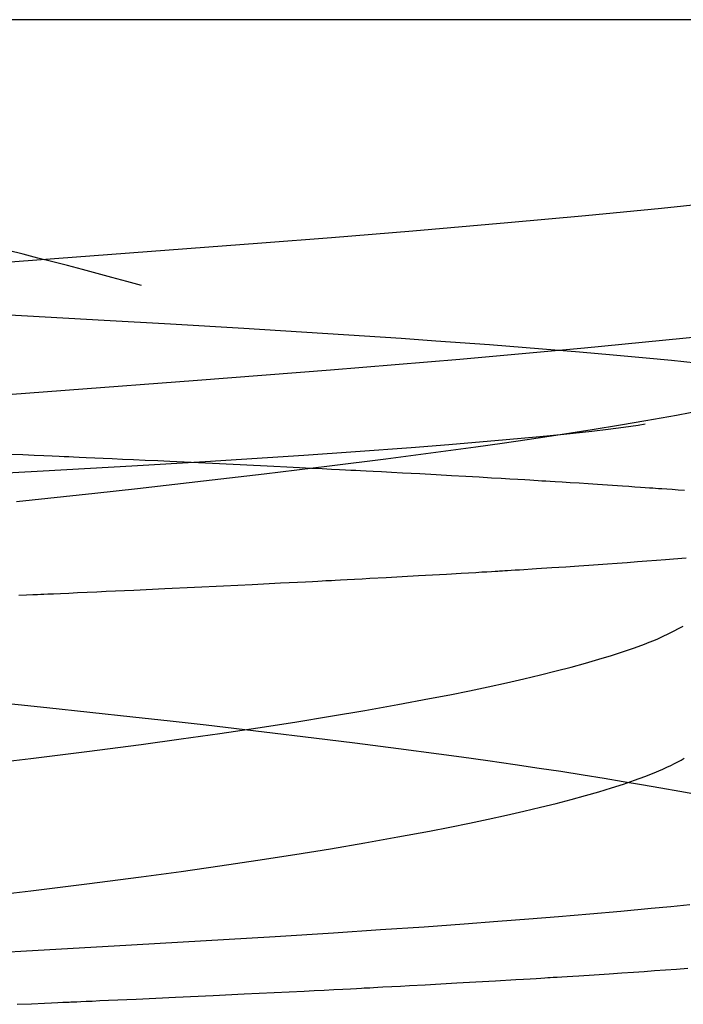
# Model space of a CAD drawing. Extents: x -1 to 19, y -7.5 to 8.8.
# Drawn here: x 0.9 to 0.9, y -3.3 to -3.2 of the extents above; entities that cross this region are included whole.
import ezdxf

# ---------------------------------------------------------------- set-up
doc = ezdxf.new("R2010")
doc.units = 0
doc.header["$MEASUREMENT"] = 0
doc.layers.add('HDW-SPRCLAMP-1', color=7, linetype='Continuous')
doc.layers.add('SPRCLAMP-1', color=7, linetype='Continuous')

msp = doc.modelspace()

# ---------------------------------------------------------------- linework, layer by layer
at = {"layer": 'HDW-SPRCLAMP-1', "color": 9, "linetype": 'Continuous'}
for p, q in [((0.9036052972979967, -3.237678744215355), (0.9032207308979967, -3.237662088515354)), ((0.9039351692979967, -3.237693097040355), (0.9036052972979967, -3.237678744215355)), ((0.9042229962979966, -3.237705671465354), (0.9039351692979967, -3.237693097040355)), ((0.9044692207979967, -3.237716466965355), (0.9042229962979966, -3.237705671465354)), ((0.9046742286979967, -3.237725482790355), (0.9044692207979967, -3.237716466965355)), ((0.9048207109979967, -3.237731940440355), (0.9046742286979967, -3.237725482790355)), ((0.9049565523979968, -3.237737940665355), (0.9048207109979967, -3.237731940440355)), ((0.9050922198979967, -3.237743944565354), (0.9049565523979968, -3.237737940665355)), ((0.9052635299979968, -3.237751542215354), (0.9050922198979967, -3.237743944565354)), ((0.9054737000979967, -3.237760888715355), (0.9052635299979968, -3.237751542215354)), ((0.9057223828979966, -3.237771984590355), (0.9054737000979967, -3.237760888715355)), ((0.9059658779979967, -3.237782888090355), (0.9057223828979966, -3.237771984590355)), ((0.9062370571979967, -3.237795077690354), (0.9059658779979967, -3.237782888090355)), ((0.9065355744979968, -3.237808553915354), (0.9062370571979967, -3.237795077690354)), ((0.9068610413979967, -3.237823317365355), (0.9065355744979968, -3.237808553915354)), ((0.9072130255979967, -3.237839368565355), (0.9068610413979967, -3.237823317365355)), ((0.9075776439979968, -3.237856091465355), (0.9072130255979967, -3.237839368565355)), ((0.9079388172979967, -3.237872754965355), (0.9075776439979968, -3.237856091465355)), ((0.9089909317979967, -3.237921882965355), (0.9079388172979967, -3.237872754965355)), ((0.9100124806979968, -3.237970476290355), (0.9089909317979967, -3.237921882965355)), ((0.9110035530979967, -3.238018535690355), (0.9100124806979968, -3.237970476290355)), ((0.9113845899979967, -3.238037270240354), (0.9110035530979967, -3.238018535690355)), ((0.9117605099979966, -3.238055900690355), (0.9113845899979967, -3.238037270240354)), ((0.9121103411979967, -3.238073374190355), (0.9117605099979966, -3.238055900690355)), ((0.9124230898979968, -3.238089110165355), (0.9121103411979967, -3.238073374190355)), ((0.9126994427979966, -3.238103107640355), (0.9124230898979968, -3.238089110165355)), ((0.9129400199979967, -3.238115365940355), (0.9126994427979966, -3.238103107640355)), ((0.9131148616979967, -3.238124318165355), (0.9129400199979967, -3.238115365940355)), ((0.9132691183979966, -3.238132247390354), (0.9131148616979967, -3.238124318165355)), ((0.9134152904979966, -3.238139788265354), (0.9132691183979966, -3.238132247390354)), ((0.9135554345979966, -3.238147043390355), (0.9134152904979966, -3.238139788265354)), ((0.9137240111979967, -3.238155803615355), (0.9135554345979966, -3.238147043390355)), ((0.9139328130979967, -3.238166705390354), (0.9137240111979967, -3.238155803615355)), ((0.9141812099979967, -3.238179749840354), (0.9139328130979967, -3.238166705390354)), ((0.9144684405979968, -3.238194938240354), (0.9141812099979967, -3.238179749840354)), ((0.9147936113979966, -3.238212272315355), (0.9144684405979968, -3.238194938240354)), ((0.9153053175979966, -3.238239861365355), (0.9147936113979966, -3.238212272315355)), ((0.9157868905979967, -3.238266189215354), (0.9153053175979966, -3.238239861365355)), ((0.9162379118979966, -3.238291182965355), (0.9157868905979967, -3.238266189215354)), ((0.9166592724979967, -3.238314841415355), (0.9162379118979966, -3.238291182965355)), ((0.9170518295979966, -3.238337163440355), (0.9166592724979967, -3.238314841415355)), ((0.9174164043979967, -3.238358148065354), (0.9170518295979966, -3.238337163440355)), ((0.9177004667979967, -3.238374674915355), (0.9174164043979967, -3.238358148065354)), ((0.9179600827979966, -3.238389919490355), (0.9177004667979967, -3.238374674915355)), ((0.9181953159979968, -3.238403851490355), (0.9179600827979966, -3.238389919490355)), ((0.9184066904979968, -3.238416470090355), (0.9181953159979968, -3.238403851490355)), ((0.9185457067979967, -3.238424821640355), (0.9184066904979968, -3.238416470090355)), ((0.9186726062979969, -3.238432482515355), (0.9185457067979967, -3.238424821640355)), ((0.9187917146979967, -3.238439705915355), (0.9186726062979969, -3.238432482515355)), ((0.9189054716979967, -3.238446634940355), (0.9187917146979967, -3.238439705915355)), ((0.9190170362979966, -3.238453459490354), (0.9189054716979967, -3.238446634940355)), ((0.9191457851979967, -3.238461371615355), (0.9190170362979966, -3.238453459490354)), ((0.9192948165979968, -3.238470579665355), (0.9191457851979967, -3.238461371615355)), ((0.9195022396979966, -3.238483485815355), (0.9192948165979968, -3.238470579665355)), ((0.9197382379979968, -3.238498301390355), (0.9195022396979966, -3.238483485815355)), ((0.9200018085979966, -3.238515018890354), (0.9197382379979968, -3.238498301390355)), ((0.9202744492979966, -3.238532508515355), (0.9200018085979966, -3.238515018890354)), ((0.9205439524979966, -3.238550001590355), (0.9202744492979966, -3.238532508515355)), ((0.9212818021979967, -3.238599005840355), (0.9205439524979966, -3.238550001590355)), ((0.9214656598979967, -3.238611486365354), (0.9212818021979967, -3.238599005840355)), ((0.9216473410979966, -3.238623931340354), (0.9214656598979967, -3.238611486365354)), ((0.9218125222979967, -3.238635345665354), (0.9216473410979966, -3.238623931340354)), ((0.9219553255979966, -3.238645292315355), (0.9218125222979967, -3.238635345665354)), ((0.9220761961979969, -3.238653769715354), (0.9219553255979966, -3.238645292315355)), ((0.9221739286979969, -3.238660664240355), (0.9220761961979969, -3.238653769715354)), ((0.9222561497979969, -3.238666492715355), (0.9221739286979969, -3.238660664240355)), ((0.9223461410979967, -3.238672902065355), (0.9222561497979969, -3.238666492715355)), ((0.9224466923979968, -3.238680101165354), (0.9223461410979967, -3.238672902065355)), ((0.9225896647979968, -3.238690407365354), (0.9224466923979968, -3.238680101165354)), ((0.9227490585979967, -3.238701996590355), (0.9225896647979968, -3.238690407365354)), ((0.9229244186979968, -3.238714871165354), (0.9227490585979967, -3.238701996590355)), ((0.9231136115979968, -3.238728912740354), (0.9229244186979968, -3.238714871165354)), ((0.9222850397979967, -3.240790765940355), (0.9220033916979966, -3.240812702015355)), ((0.9225493376979967, -3.240769745015355), (0.9222850397979967, -3.240790765940355)), ((0.9227874588979967, -3.240750417740355), (0.9225493376979967, -3.240769745015355)), ((0.9229098446979966, -3.240740332190355), (0.9227874588979967, -3.240750417740355)), ((0.9230306678979967, -3.240730269290355), (0.9229098446979966, -3.240740332190355)), ((0.9231640520979967, -3.240719032790354), (0.9230306678979967, -3.240730269290355)), ((0.9178113537979968, -3.241098776840354), (0.9177450758979966, -3.241102848065355)), ((0.9178951279979968, -3.241093615115354), (0.9178113537979968, -3.241098776840354)), ((0.9179962074979968, -3.241087363565355), (0.9178951279979968, -3.241093615115354)), ((0.9181143601979966, -3.241080022715355), (0.9179962074979968, -3.241087363565355)), ((0.9182493123979967, -3.241071593465354), (0.9181143601979966, -3.241080022715355)), ((0.9187432739979966, -3.241040317565355), (0.9182493123979967, -3.241071593465354)), ((0.9191974826979967, -3.241010937515355), (0.9187432739979966, -3.241040317565355)), ((0.9196136782979967, -3.240983452190354), (0.9191974826979967, -3.241010937515355)), ((0.9199939565979967, -3.240957831140355), (0.9196136782979967, -3.240983452190354)), ((0.9202898693979968, -3.240937535090354), (0.9199939565979967, -3.240957831140355)), ((0.9205639557979965, -3.240918438065355), (0.9202898693979968, -3.240937535090354)), ((0.9208409910979967, -3.240898827065355), (0.9205639557979965, -3.240918438065355)), ((0.9211280284979966, -3.240878160965355), (0.9208409910979967, -3.240898827065355)), ((0.9214235236979966, -3.240856492640355), (0.9211280284979966, -3.240878160965355)), ((0.9217232238979967, -3.240834079865354), (0.9214235236979966, -3.240856492640355)), ((0.9220033916979966, -3.240812702015355), (0.9217232238979967, -3.240834079865354)), ((0.9126256283979968, -3.241390764740355), (0.9125355660979968, -3.241395449990355)), ((0.9127050804979968, -3.241386622490355), (0.9126256283979968, -3.241390764740355)), ((0.9128077830979968, -3.241381255565355), (0.9127050804979968, -3.241386622490355)), ((0.9129653865979968, -3.241372991840354), (0.9128077830979968, -3.241381255565355)), ((0.9131600159979967, -3.241362739190354), (0.9129653865979968, -3.241372991840354)), ((0.9133835609979968, -3.241350897365355), (0.9131600159979967, -3.241362739190354)), ((0.9136091624979967, -3.241338873365355), (0.9133835609979968, -3.241350897365355)), ((0.9138344665979967, -3.241326790115354), (0.9136091624979967, -3.241338873365355)), ((0.9143112555979966, -3.241300963565354), (0.9138344665979967, -3.241326790115354)), ((0.9147862559979967, -3.241274873090354), (0.9143112555979966, -3.241300963565354)), ((0.9152668565979967, -3.241248088190355), (0.9147862559979967, -3.241274873090354)), ((0.9156756241979966, -3.241224983690354), (0.9152668565979967, -3.241248088190355)), ((0.9160940076979966, -3.241201011740354), (0.9156756241979966, -3.241224983690354)), ((0.9165212685979967, -3.241176174665354), (0.9160940076979966, -3.241201011740354)), ((0.9169557225979967, -3.241150529090354), (0.9165212685979967, -3.241176174665354)), ((0.9171334320979967, -3.241139920190355), (0.9169557225979967, -3.241150529090354)), ((0.9172871270979968, -3.241130687240354), (0.9171334320979967, -3.241139920190355)), ((0.9174172205979967, -3.241122829490354), (0.9172871270979968, -3.241130687240354)), ((0.9175240661979969, -3.241116346115354), (0.9174172205979967, -3.241122829490354)), ((0.9176079569979967, -3.241111236515354), (0.9175240661979969, -3.241116346115354)), ((0.9176584529979968, -3.241108152665354), (0.9176079569979967, -3.241111236515354)), ((0.9176964440979967, -3.241105828490354), (0.9176584529979968, -3.241108152665354)), ((0.9177450758979966, -3.241102848065355), (0.9176964440979967, -3.241105828490354)), ((0.9068705263979966, -3.241672312640354), (0.9066025017979966, -3.241684697240355)), ((0.9077864574979968, -3.241629574115354), (0.9068705263979966, -3.241672312640354)), ((0.9086653039979966, -3.241587921590355), (0.9077864574979968, -3.241629574115354)), ((0.9095190850979968, -3.241546800590354), (0.9086653039979966, -3.241587921590355)), ((0.9103628404979967, -3.241505472440354), (0.9095190850979968, -3.241546800590354)), ((0.9111960358979967, -3.241463929715354), (0.9103628404979967, -3.241505472440354)), ((0.9114504357979967, -3.241451090765354), (0.9111960358979967, -3.241463929715354)), ((0.9117035525979966, -3.241438241390354), (0.9114504357979967, -3.241451090765354)), ((0.9119380647979967, -3.241426267715354), (0.9117035525979966, -3.241438241390354)), ((0.9121432007979966, -3.241415738390355), (0.9119380647979967, -3.241426267715354)), ((0.9122945364979966, -3.241407936590355), (0.9121432007979966, -3.241415738390355)), ((0.9124252585979966, -3.241401173840355), (0.9122945364979966, -3.241407936590355)), ((0.9125355660979968, -3.241395449990355), (0.9124252585979966, -3.241401173840355)), ((0.9037103264979967, -3.241815215390355), (0.9034855824979966, -3.241825136915355)), ((0.9038931244979966, -3.241807123265354), (0.9037103264979967, -3.241815215390355)), ((0.9040342967979966, -3.241800859940354), (0.9038931244979966, -3.241807123265354)), ((0.9041340945979968, -3.241796424965355), (0.9040342967979966, -3.241800859940354)), ((0.9042159266979968, -3.241792783790355), (0.9041340945979968, -3.241796424965355)), ((0.9043394477979967, -3.241787279915354), (0.9042159266979968, -3.241792783790355)), ((0.9045044346979967, -3.241779913640354), (0.9043394477979967, -3.241787279915354)), ((0.9047105710979968, -3.241770686315355), (0.9045044346979967, -3.241779913640354)), ((0.9049574549979966, -3.241759599890355), (0.9047105710979968, -3.241770686315355)), ((0.9052168434979968, -3.241747910090355), (0.9049574549979966, -3.241759599890355)), ((0.9054992906979966, -3.241735131365354), (0.9052168434979968, -3.241747910090355)), ((0.9057797946979966, -3.241722387965355), (0.9054992906979966, -3.241735131365354)), ((0.9060571531979966, -3.241709734715355), (0.9057797946979966, -3.241722387965355)), ((0.9063313831979967, -3.241697171165355), (0.9060571531979966, -3.241709734715355)), ((0.9066025017979966, -3.241684697240355), (0.9063313831979967, -3.241697171165355)), ((0.9204461058979967, -3.253007501390355), (0.9208867283979967, -3.252978582065354)), ((0.9208867283979967, -3.252978582065354), (0.9212651046979967, -3.252953273540355)), ((0.9212651046979967, -3.252953273540355), (0.9216102208979968, -3.252929782940355)), ((0.9216102208979968, -3.252929782940355), (0.9219234002979968, -3.252908110640355)), ((0.9219234002979968, -3.252908110640355), (0.9222307008979966, -3.252886497815354)), ((0.9222307008979966, -3.252886497815354), (0.9225512373979967, -3.252863566715355)), ((0.9225512373979967, -3.252863566715355), (0.9228777894979967, -3.252839774165355)), ((0.9228777894979967, -3.252839774165355), (0.9232117968979967, -3.252814959665355)), ((0.9154660408979967, -3.253302409940355), (0.9159279261979967, -3.253277058290355)), ((0.9159279261979967, -3.253277058290355), (0.9163971848979966, -3.253250946890355)), ((0.9163971848979966, -3.253250946890355), (0.9169592512979967, -3.253219174190355)), ((0.9169592512979967, -3.253219174190355), (0.9175415075979967, -3.253185653015354)), ((0.9175415075979967, -3.253185653015354), (0.9181421855979968, -3.253150378190355)), ((0.9181421855979968, -3.253150378190355), (0.9183671508979967, -3.253136975390354)), ((0.9183671508979967, -3.253136975390354), (0.9185641490979968, -3.253125149315355)), ((0.9185641490979968, -3.253125149315355), (0.9187337194979968, -3.253114901090355)), ((0.9187337194979968, -3.253114901090355), (0.9188763325979967, -3.253106231840354)), ((0.9188763325979967, -3.253106231840354), (0.9189923886979967, -3.253099142390354)), ((0.9189923886979967, -3.253099142390354), (0.9190822167979966, -3.253093633565355)), ((0.9190822167979966, -3.253093633565355), (0.9191494964979967, -3.253089495065355)), ((0.9191494964979967, -3.253089495065355), (0.9192390744979966, -3.253083968165355)), ((0.9192390744979966, -3.253083968165355), (0.9193524968979967, -3.253076942165354)), ((0.9193524968979967, -3.253076942165354), (0.9194894529979967, -3.253068416240354)), ((0.9194894529979967, -3.253068416240354), (0.9196495642979967, -3.253058389340354)), ((0.9196495642979967, -3.253058389340354), (0.9198210391979966, -3.253047578015355)), ((0.9198210391979966, -3.253047578015355), (0.9199904942979966, -3.253036818365354)), ((0.9199904942979966, -3.253036818365354), (0.9204461058979967, -3.253007501390355)), ((0.9092180276979966, -3.253618422590355), (0.9101227283979967, -3.253575208265354)), ((0.9101227283979967, -3.253575208265354), (0.9110147624979967, -3.253531877315355)), ((0.9110147624979967, -3.253531877315355), (0.9118970001979967, -3.253488254615355)), ((0.9118970001979967, -3.253488254615355), (0.9121917440979967, -3.253473498815354)), ((0.9121917440979967, -3.253473498815354), (0.9124852626979967, -3.253458709265355)), ((0.9124852626979967, -3.253458709265355), (0.9127754324979966, -3.253443992315355)), ((0.9127754324979966, -3.253443992315355), (0.9130354769979967, -3.253430719640355)), ((0.9130354769979967, -3.253430719640355), (0.9132577321979967, -3.253419311390354)), ((0.9132577321979967, -3.253419311390354), (0.9134427480979967, -3.253409768240355)), ((0.9134427480979967, -3.253409768240355), (0.9135909904979969, -3.253402090940355)), ((0.9135909904979969, -3.253402090940355), (0.9136681655979968, -3.253398083090354)), ((0.9136681655979968, -3.253398083090354), (0.9137386753979968, -3.253394414615355)), ((0.9137386753979968, -3.253394414615355), (0.9138278280979968, -3.253389767015354)), ((0.9138278280979968, -3.253389767015354), (0.9139370839979966, -3.253384057190355)), ((0.9139370839979966, -3.253384057190355), (0.9140662795979966, -3.253377284915354)), ((0.9140662795979966, -3.253377284915354), (0.9142152195979967, -3.253369449815354)), ((0.9142152195979967, -3.253369449815354), (0.9144766104979967, -3.253355625665355)), ((0.9144766104979967, -3.253355625665355), (0.9147392678979966, -3.253341638165355)), ((0.9147392678979966, -3.253341638165355), (0.9150010082979967, -3.253327600865355)), ((0.9150010082979967, -3.253327600865355), (0.9154660408979967, -3.253302409940355)), ((0.9034380539979967, -3.253880475740355), (0.9038567621979967, -3.253862193140355)), ((0.9038567621979967, -3.253862193140355), (0.9042426430979968, -3.253845254240355)), ((0.9042426430979968, -3.253845254240355), (0.9044512050979967, -3.253836062840354)), ((0.9044512050979967, -3.253836062840354), (0.9046304764979967, -3.253828141865355)), ((0.9046304764979967, -3.253828141865355), (0.9047791504979967, -3.253821558365355)), ((0.9047791504979967, -3.253821558365355), (0.9048974035979966, -3.253816312565355)), ((0.9048974035979966, -3.253816312565355), (0.9049643802979968, -3.253813337765355)), ((0.9049643802979968, -3.253813337765355), (0.9050186601979966, -3.253810924940355)), ((0.9050186601979966, -3.253810924940355), (0.9050915413979967, -3.253807682465355)), ((0.9050915413979967, -3.253807682465355), (0.9051907515979967, -3.253803263465354)), ((0.9051907515979967, -3.253803263465354), (0.9053161860979968, -3.253797667865355)), ((0.9053161860979968, -3.253797667865355), (0.9054677123979966, -3.253790895740355)), ((0.9054677123979966, -3.253790895740355), (0.9056451696979966, -3.253782946865355)), ((0.9056451696979966, -3.253782946865355), (0.9058700962979966, -3.253772844140355)), ((0.9058700962979966, -3.253772844140355), (0.9061258756979966, -3.253761317615355)), ((0.9061258756979966, -3.253761317615355), (0.9063999689979967, -3.253748919965355)), ((0.9063999689979967, -3.253748919965355), (0.9066715893979966, -3.253736586365355)), ((0.9066715893979966, -3.253736586365355), (0.9069404081979966, -3.253724331965354)), ((0.9069404081979966, -3.253724331965354), (0.9081065778979966, -3.253670590040354)), ((0.9081065778979966, -3.253670590040354), (0.9092180276979966, -3.253618422590355))]:
    msp.add_line(p, q, dxfattribs=at)
for points in [[(0.8302466552239407, -3.241488146601529), (0.8341572383818869, -3.24113747065257), (0.838219367705821, -3.240802707853109), (0.8424087632679003, -3.240482263221582), (0.9087521135305208, -3.23547446107214), (0.9126733046909186, -3.235171341240469), (0.9164853244041415, -3.234853426579714), (0.9201586586361392, -3.234521597079701), (0.9236608165122453, -3.234177741051954), (0.9271530882525587, -3.233802315388909), (0.9303821284504101, -3.233418694820524), (0.9333160787238333, -3.233029959311227), (0.9359275127229898, -3.232639353823539), (0.9381942427875307, -3.232250141653085), (0.9400999707724003, -3.231865604428623), (0.9415570414401939, -3.231510106868693), (0.9426809717897902, -3.231163959200759), (0.9434734530516478, -3.230829398065633), (0.9439408101526956, -3.230508403440463), (0.944093616720795, -3.230202606973047)], [(0.845089194518784, -3.236380032330682), (0.9106475878622993, -3.23142256021293), (0.9126981014855913, -3.231263076347278), (0.9150977910564384, -3.231065955506888), (0.9179057578795726, -3.230821981495064), (0.9201917296729638, -3.230612171624737), (0.9224352249951151, -3.230395158129521), (0.9241942040775077, -3.230216430165721)], [(0.9021553548538241, -3.246828234833163), (0.9038402060619246, -3.24662962090397), (0.9054850332857951, -3.246425137835575), (0.9070896244903173, -3.246215178070517), (0.9082649185603975, -3.246054348960381), (0.9094132940485649, -3.245890780708993), (0.9105321834523599, -3.245724621626894), (0.9116190818407324, -3.245556116949476), (0.9126714975030223, -3.245385537065967), (0.9136867845156749, -3.245213208974778), (0.9146620581955558, -3.245039547377689), (0.9155944850399242, -3.244864968034096), (0.9161912788449547, -3.244748242985874), (0.916767706425115, -3.244631347861438), (0.917323337336927, -3.244514368845674), (0.9178577040099247, -3.244397400594219), (0.9183701902018724, -3.244280571678284), (0.9188601425903604, -3.244164019130518), (0.9193269078295847, -3.244047879988197), (0.9197699806175157, -3.243932293367737), (0.9201894476874868, -3.243817406734553), (0.9205855438565562, -3.243703369623876), (0.9209585039218089, -3.243590331575578), (0.9213082485776196, -3.243478434489435), (0.9216334419931291, -3.243367789736683), (0.9219324342674566, -3.243258501039331), (0.9220715893775404, -3.243204397625983), (0.9222035754833717, -3.243150672123948), (0.9223283743817552, -3.243097327190422), (0.9224467199294422, -3.243044324278766), (0.9226677386315094, -3.242939149069374), (0.9230728998160904, -3.242730753036258)], [(0.902155354010783, -3.250734470109424), (0.9038402062393329, -3.250535864637146), (0.9054850344787928, -3.250331392309735), (0.9070896243358417, -3.250121432443353), (0.9082649169326578, -3.249960595431982), (0.9094132937312791, -3.249797018778774), (0.9105321880972665, -3.2496308556702), (0.911619087523607, -3.249462352023389), (0.9126714908941507, -3.249291777833814), (0.9136867597703207, -3.249119458090187), (0.9146620431340997, -3.248945802979843), (0.9155945349704586, -3.248771224156275), (0.9161913718633974, -3.248654497409563), (0.916767796310821, -3.248537601641973), (0.9173233379344792, -3.248420625381047), (0.9178575205577841, -3.248303664197169), (0.9183698446469135, -3.248186841864753), (0.9188598049165142, -3.248070289191733), (0.9193268960578278, -3.247954136990695), (0.9197706893264188, -3.247838507510305), (0.9201910620952694, -3.247723488775985), (0.9205879683416454, -3.247609160239906), (0.9209613620228323, -3.247495601358916), (0.9213111924382806, -3.247382891297423), (0.9216373901417176, -3.247271108082184), (0.921939881061717, -3.247160329438397), (0.9222185911104956, -3.247050633095834), (0.9223490211547967, -3.246996213375492), (0.922473574104667, -3.246942083194763), (0.9225923366305535, -3.246888242076625), (0.9227053953903406, -3.246834689548495), (0.9228128370419055, -3.246781425137807), (0.9229147482431399, -3.246728448371978), (0.9230112156519175, -3.246675758778433), (0.9231023259261191, -3.246623355884583)]]:
    msp.add_lwpolyline(points, dxfattribs=at)
at = {"layer": 'HDW-SPRCLAMP-1', "color": 7, "linetype": 'Continuous'}
for points in [[(0.9236817316979957, -3.236361248665356), (0.9228787556979965, -3.236510755290356), (0.9219718168979965, -3.236671544102856), (0.9212219937979951, -3.236798782165356), (0.920391658097997, -3.236934354790356), (0.9194399276979963, -3.237083617602855), (0.9184760452979956, -3.237228862790356), (0.9177387484979951, -3.237336371477856), (0.9169565271979954, -3.237447368727856), (0.9156284895979967, -3.237629378352856), (0.9142996712979956, -3.237804374790357), (0.9126459216979965, -3.238013629040355), (0.9107183864979964, -3.238247362540355), (0.9089310037979965, -3.238455777477856), (0.9069847134979971, -3.238674949165357), (0.9057234957979956, -3.238813221540355), (0.9034159156979973, -3.239059641915357)], [(0.9015803772979956, -3.244839471915355), (0.9043103244979962, -3.245124299540357), (0.906843777497996, -3.245398447477856), (0.9079480747979956, -3.245521426977855), (0.9090093948979954, -3.245641879727855), (0.9107150602979965, -3.245840642102855), (0.9121833010979961, -3.246017540665355), (0.913392940897995, -3.246167907227856), (0.9146758365979961, -3.246332586852856), (0.9158639569979963, -3.246490543227856), (0.9165340114979967, -3.246582204915355), (0.9173133529979962, -3.246691383102855), (0.9181152065979967, -3.246806841915356), (0.9188208889979963, -3.246911315540355), (0.919459469997995, -3.247008370477857), (0.9201265299979964, -3.247112528727857), (0.9207455807979956, -3.247211948165355), (0.9213050539979966, -3.247304281790355), (0.9218388240979953, -3.247394754852855), (0.9224134534979962, -3.247494973915356), (0.9229772793979967, -3.247596403852856), (0.9234678504979952, -3.247687373852856)]]:
    msp.add_lwpolyline(points, dxfattribs=at)
msp.add_arc((0.8630229687622473, -3.392620599414679), 0.1659032816837054, 74.59289542699935, 84.55959468740036, dxfattribs=at)
at = {"layer": 'SPRCLAMP-1', "color": 8}
msp.add_line((0.9375936183980027, -3.224840956938673), (0.8125936183980027, -3.224840956938673), dxfattribs=at)
at = {"layer": 'SPRCLAMP-1', "color": 7, "linetype": 'Continuous'}
for p, q in [((0.9037391824980006, -3.23358507113916), (0.9005291332980008, -3.233415395479144)), ((0.9060027435980018, -3.233709529308844), (0.9037391824980006, -3.23358507113916)), ((0.9079534887980003, -3.23382065025566), (0.9060027435980018, -3.233709529308844)), ((0.9101199779980007, -3.233949069837748), (0.9079534887980003, -3.23382065025566)), ((0.9136797942980017, -3.234174630049449), (0.9101199779980007, -3.233949069837748)), ((0.9147592898980008, -3.23424749925053), (0.9136797942980017, -3.234174630049449)), ((0.9157790158979999, -3.234318656908199), (0.9147592898980008, -3.23424749925053)), ((0.9173582487979992, -3.234434008141855), (0.9157790158979999, -3.234318656908199)), ((0.9189233896980014, -3.234555728675104), (0.9173582487979992, -3.234434008141855)), ((0.9200120739980022, -3.234645704403364), (0.9189233896980014, -3.234555728675104)), ((0.921009885398, -3.234732808057972), (0.9200120739980022, -3.234645704403364)), ((0.9219838676979997, -3.234822944816132), (0.921009885398, -3.234732808057972)), ((0.9227311270980003, -3.234896155172478), (0.9219838676979997, -3.234822944816132)), ((0.9234578543980021, -3.234971336975649), (0.9227311270980003, -3.234896155172478)), ((0.9227030463980022, -3.250992057809572), (0.923270256998002, -3.2509339149305)), ((0.9193918835979993, -3.25129134664655), (0.9203152889980011, -3.251213578625031)), ((0.9203152889980011, -3.251213578625031), (0.9212352910980002, -3.251132108838203)), ((0.9212352910980002, -3.251132108838203), (0.9221239982980016, -3.251048964609556)), ((0.9221239982980016, -3.251048964609556), (0.9227030463980022, -3.250992057809572)), ((0.9154316612980011, -3.251590894617995), (0.9166183246979998, -3.251505968936021)), ((0.9166183246979998, -3.251505968936021), (0.9176064268980006, -3.251432354242759)), ((0.9176064268980006, -3.251432354242759), (0.9185228019980016, -3.251361386386348)), ((0.9185228019980016, -3.251361386386348), (0.9193918835979993, -3.25129134664655)), ((0.9110386980980003, -3.251879480317281), (0.9127582045979992, -3.25177071522571)), ((0.9127582045979992, -3.25177071522571), (0.9141506336980001, -3.251678867180452)), ((0.9141506336980001, -3.251678867180452), (0.9154316612980011, -3.251590894617995)), ((0.9035423030979999, -3.252311310473786), (0.9068070477980008, -3.252130129986837)), ((0.9068070477980008, -3.252130129986837), (0.9110386980980003, -3.251879480317281)), ((0.9005710029979994, -3.252469195067089), (0.9035423030979999, -3.252311310473786))]:
    msp.add_line(p, q, dxfattribs=at)
msp.add_lwpolyline([(0.9219489239980021, -3.23677374809261), (0.921748966197999, -3.23680693736078), (0.9213154470979994, -3.23686942952093), (0.9208562189980007, -3.236928427723157), (0.9203808575980013, -3.236984555517777), (0.9195511700979999, -3.237074208289139), (0.918843155398001, -3.237144609176774), (0.9178508828980014, -3.237236306829204), (0.9161594647979996, -3.237378987457498), (0.915054491698001, -3.237465308005699), (0.9134120601980023, -3.237586039867915), (0.911883792398001, -3.237691893541481), (0.9089753406979995, -3.237880137108645), (0.9068160618980023, -3.238011034680075), (0.9042058149980008, -3.238161243984786), (0.9013357418980021, -3.238318140547845)], dxfattribs=at)

doc.saveas('drawing.dxf')
